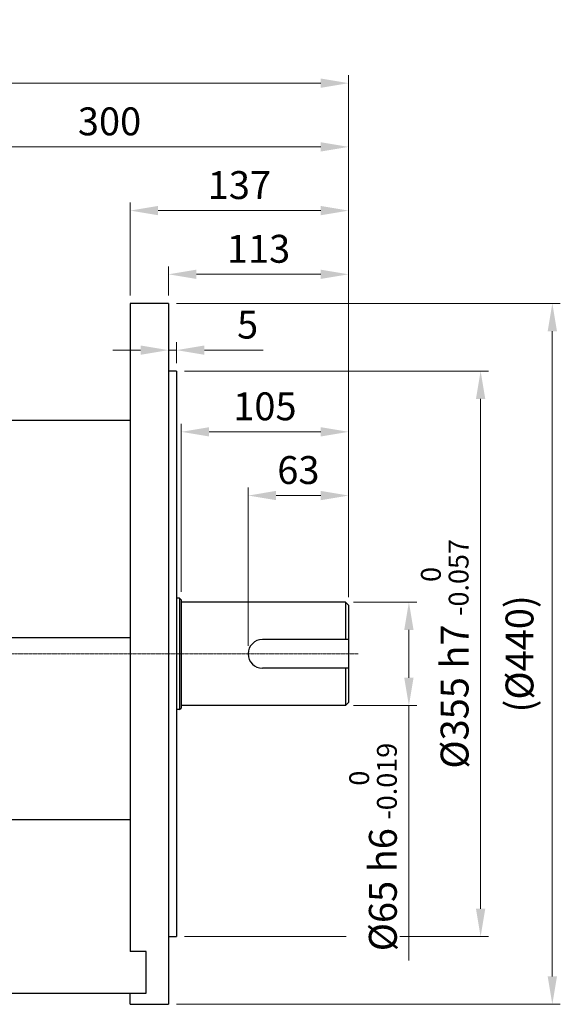
# Model space of a CAD drawing. Units: millimetres. Extents: x 1447 to 3023, y 14 to 2343.
# Drawn here: x 2099 to 2438, y 839 to 1458 of the extents above; entities that cross this region are included whole.
import ezdxf

# ---------------------------------------------------------------- set-up
doc = ezdxf.new("R2010")
doc.units = ezdxf.units.MM
doc.linetypes.add('CENTER2', pattern=[1.125, 0.75, -0.125, 0.125, -0.125])
doc.layers.get('DEFPOINTS').update_dxf_attribs({"linetype": 'CONTINUOUS'})
for name, color, linetype, lineweight in [('C', 1, 'CENTER2', 9), ('D', 7, 'CONTINUOUS', 9), ('O', 3, 'CONTINUOUS', 30)]:
    doc.layers.add(name, color=color, linetype=linetype, lineweight=lineweight)
doc.styles.get("Standard").update_dxf_attribs({"font": 'romans.shx', "width": 0.8, "bigfont": 'whgtxt.shx'})
doc.dimstyles.get("Standard").update_dxf_attribs({"dimtxt": 3.5, "dimasz": 3.5, "dimexe": 1, "dimexo": 1, "dimgap": 1, "dimtad": 1, "dimdec": 3, "dimdsep": 46, "dimtxsty": 'Standard', "dimcen": 0, "dimclrd": 256, "dimclre": 256, "dimclrt": 256, "dimadec": 3, "dimazin": 2, "dimtp": 0.1, "dimtm": 0.1, "dimtfac": 0.71, "dimtdec": 3, "dimtmove": 0, "dimatfit": 3, "dimfxl": 0, "dimlwd": -1, "dimlwe": -1, "dimarcsym": 0})

# ---------------------------------------------------------------- blocks, each defined once
blk = doc.blocks.new('*D137')
at = {"layer": 'D', "transparency": 16777216}
for p, q in [((2308.64, 1092), (2348.5, 1092)), ((2343.5, 1074.5), (2343.5, 1044.5)), ((2308.64, 1027), (2348.5, 1027)), ((2343.5, 1027), (2343.5, 866.96))]:
    blk.add_line(p, q, dxfattribs=at)
for points in [[(2340.58, 1074.5), (2346.42, 1074.5), (2343.5, 1092)], [(2340.58, 1044.5), (2346.42, 1044.5), (2343.5, 1027)]]:
    blk.add_solid(points, dxfattribs=at)
at = {"layer": 'DEFPOINTS', "color": 0, "transparency": 16777216}
for p in [(2303.64, 1092), (2303.64, 1027), (2343.5, 1027)]:
    blk.add_point(p, dxfattribs=at)
at = {"layer": 'D', "transparency": 16777216, "insert": (2321, 938.23), "char_height": 17.5, "attachment_point": 5, "rotation": 90, "bg_fill": 3, "box_fill_scale": 1.1, "bg_fill_color": 256, "bg_fill_true_color": 13158600, "bg_fill_transparency": 0}
blk.add_mtext('%%C65{}{\\C4; h6 {\\H2x;}{\\A2;\\C3;\\H0.71x;\\S 0^ -0.019;}}', dxfattribs=at)
blk = doc.blocks.new('*D138')
at = {"layer": 'D', "transparency": 16777216}
for p, q in [((2202.64, 1237), (2393.5, 1237)), ((2388.5, 1219.5), (2388.5, 899.5)), ((2202.64, 882), (2393.5, 882))]:
    blk.add_line(p, q, dxfattribs=at)
for points in [[(2385.58, 1219.5), (2391.42, 1219.5), (2388.5, 1237)], [(2385.58, 899.5), (2391.42, 899.5), (2388.5, 882)]]:
    blk.add_solid(points, dxfattribs=at)
at = {"layer": 'DEFPOINTS', "color": 0, "transparency": 16777216}
for p in [(2197.64, 1237), (2197.64, 882), (2388.5, 882)]:
    blk.add_point(p, dxfattribs=at)
at = {"layer": 'D', "transparency": 16777216, "insert": (2366, 1059.5), "char_height": 17.5, "attachment_point": 5, "rotation": 90, "bg_fill": 3, "box_fill_scale": 1.1, "bg_fill_color": 256, "bg_fill_true_color": 13158600, "bg_fill_transparency": 0}
blk.add_mtext('%%C355{}{\\C4; h7 {\\H2x;}{\\A2;\\C3;\\H0.71x;\\S 0^ -0.057;}}', dxfattribs=at)
blk = doc.blocks.new('*D139')
at = {"layer": 'D', "transparency": 16777216}
for p, q in [((2197.64, 1279.5), (2438.5, 1279.5)), ((2433.5, 857), (2433.5, 1262)), ((2197.64, 839.5), (2438.5, 839.5))]:
    blk.add_line(p, q, dxfattribs=at)
for points in [[(2430.58, 1262), (2436.42, 1262), (2433.5, 1279.5)], [(2430.58, 857), (2436.42, 857), (2433.5, 839.5)]]:
    blk.add_solid(points, dxfattribs=at)
at = {"layer": 'DEFPOINTS', "color": 0, "transparency": 16777216}
for p in [(2192.64, 1279.5), (2433.5, 1279.5), (2192.64, 839.5)]:
    blk.add_point(p, dxfattribs=at)
at = {"layer": 'D', "transparency": 16777216, "insert": (2415.17, 1059.5), "char_height": 17.5, "attachment_point": 5, "rotation": 90, "bg_fill": 3, "box_fill_scale": 1.1, "bg_fill_color": 256, "bg_fill_true_color": 13158600, "bg_fill_transparency": 0}
blk.add_mtext('(%%C440)', dxfattribs=at)
blk = doc.blocks.new('*D140')
at = {"layer": 'D', "transparency": 16777216}
for p, q in [((2242.64, 1064.5), (2242.64, 1163.88)), ((2305.64, 1095), (2305.64, 1163.88)), ((2288.14, 1158.88), (2260.14, 1158.88))]:
    blk.add_line(p, q, dxfattribs=at)
for points in [[(2260.14, 1161.8), (2260.14, 1155.97), (2242.64, 1158.88)], [(2288.14, 1161.8), (2288.14, 1155.97), (2305.64, 1158.88)]]:
    blk.add_solid(points, dxfattribs=at)
at = {"layer": 'DEFPOINTS', "color": 0, "transparency": 16777216}
for p in [(2242.64, 1158.88), (2305.64, 1090), (2242.64, 1059.5)]:
    blk.add_point(p, dxfattribs=at)
at = {"layer": 'D', "transparency": 16777216, "insert": (2274.14, 1172.63), "char_height": 17.5, "attachment_point": 5, "bg_fill": 3, "box_fill_scale": 1.1, "bg_fill_color": 256, "bg_fill_true_color": 13158600, "bg_fill_transparency": 0}
blk.add_mtext('63', dxfattribs=at)
blk = doc.blocks.new('*D141')
at = {"layer": 'D', "transparency": 16777216}
for p, q in [((2200.64, 1098.5), (2200.64, 1203.88)), ((2305.64, 1095), (2305.64, 1203.88)), ((2288.14, 1198.88), (2218.14, 1198.88))]:
    blk.add_line(p, q, dxfattribs=at)
for points in [[(2218.14, 1201.8), (2218.14, 1195.97), (2200.64, 1198.88)], [(2288.14, 1201.8), (2288.14, 1195.97), (2305.64, 1198.88)]]:
    blk.add_solid(points, dxfattribs=at)
at = {"layer": 'DEFPOINTS', "color": 0, "transparency": 16777216}
for p in [(2200.64, 1198.88), (2200.64, 1093.5), (2305.64, 1090)]:
    blk.add_point(p, dxfattribs=at)
at = {"layer": 'D', "transparency": 16777216, "insert": (2253.14, 1212.63), "char_height": 17.5, "attachment_point": 5, "bg_fill": 3, "box_fill_scale": 1.1, "bg_fill_color": 256, "bg_fill_true_color": 13158600, "bg_fill_transparency": 0}
blk.add_mtext('105', dxfattribs=at)
blk = doc.blocks.new('*D142')
at = {"layer": 'D', "transparency": 16777216}
for p, q in [((2192.64, 1284.5), (2192.64, 1302.77)), ((2305.64, 1095), (2305.64, 1302.77)), ((2288.14, 1297.77), (2210.14, 1297.77))]:
    blk.add_line(p, q, dxfattribs=at)
for points in [[(2210.14, 1300.69), (2210.14, 1294.85), (2192.64, 1297.77)], [(2288.14, 1300.69), (2288.14, 1294.85), (2305.64, 1297.77)]]:
    blk.add_solid(points, dxfattribs=at)
at = {"layer": 'DEFPOINTS', "color": 0, "transparency": 16777216}
for p in [(2192.64, 1297.77), (2192.64, 1279.5), (2305.64, 1090)]:
    blk.add_point(p, dxfattribs=at)
at = {"layer": 'D', "transparency": 16777216, "insert": (2249.14, 1311.52), "char_height": 17.5, "attachment_point": 5, "bg_fill": 3, "box_fill_scale": 1.1, "bg_fill_color": 256, "bg_fill_true_color": 13158600, "bg_fill_transparency": 0}
blk.add_mtext('113', dxfattribs=at)
blk = doc.blocks.new('*D143')
at = {"layer": 'D', "transparency": 16777216}
for p, q in [((2168.64, 1284.5), (2168.64, 1342.77)), ((2305.64, 1095), (2305.64, 1342.77)), ((2288.14, 1337.77), (2186.14, 1337.77))]:
    blk.add_line(p, q, dxfattribs=at)
for points in [[(2186.14, 1340.69), (2186.14, 1334.85), (2168.64, 1337.77)], [(2288.14, 1340.69), (2288.14, 1334.85), (2305.64, 1337.77)]]:
    blk.add_solid(points, dxfattribs=at)
at = {"layer": 'DEFPOINTS', "color": 0, "transparency": 16777216}
for p in [(2168.64, 1337.77), (2168.64, 1279.5), (2305.64, 1090)]:
    blk.add_point(p, dxfattribs=at)
at = {"layer": 'D', "transparency": 16777216, "insert": (2237.14, 1351.52), "char_height": 17.5, "attachment_point": 5, "bg_fill": 3, "box_fill_scale": 1.1, "bg_fill_color": 256, "bg_fill_true_color": 13158600, "bg_fill_transparency": 0}
blk.add_mtext('137', dxfattribs=at)
blk = doc.blocks.new('*D144')
at = {"layer": 'D', "transparency": 16777216}
for p, q in [((2192.64, 1242), (2192.64, 1255.16)), ((2197.64, 1242), (2197.64, 1255.16)), ((2175.14, 1250.16), (2157.64, 1250.16)), ((2192.64, 1250.16), (2197.64, 1250.16)), ((2215.14, 1250.16), (2251.97, 1250.16))]:
    blk.add_line(p, q, dxfattribs=at)
for points in [[(2175.14, 1253.08), (2175.14, 1247.24), (2192.64, 1250.16)], [(2215.14, 1253.08), (2215.14, 1247.24), (2197.64, 1250.16)]]:
    blk.add_solid(points, dxfattribs=at)
at = {"layer": 'DEFPOINTS', "color": 0, "transparency": 16777216}
for p in [(2197.64, 1250.16), (2192.64, 1237), (2197.64, 1237)]:
    blk.add_point(p, dxfattribs=at)
at = {"layer": 'D', "transparency": 16777216, "insert": (2242.3, 1263.91), "char_height": 17.5, "attachment_point": 5, "bg_fill": 3, "box_fill_scale": 1.1, "bg_fill_color": 256, "bg_fill_true_color": 13158600, "bg_fill_transparency": 0}
blk.add_mtext('5', dxfattribs=at)
blk = doc.blocks.new('*D145')
at = {"layer": 'D', "transparency": 16777216}
for p, q in [((2005.64, 1218), (2005.64, 1382.77)), ((2305.64, 1095), (2305.64, 1382.77)), ((2288.14, 1377.77), (2023.14, 1377.77))]:
    blk.add_line(p, q, dxfattribs=at)
for points in [[(2023.14, 1380.69), (2023.14, 1374.85), (2005.64, 1377.77)], [(2288.14, 1380.69), (2288.14, 1374.85), (2305.64, 1377.77)]]:
    blk.add_solid(points, dxfattribs=at)
at = {"layer": 'DEFPOINTS', "color": 0, "transparency": 16777216}
for p in [(2005.64, 1377.77), (2005.64, 1213), (2305.64, 1090)]:
    blk.add_point(p, dxfattribs=at)
at = {"layer": 'D', "transparency": 16777216, "insert": (2155.64, 1391.52), "char_height": 17.5, "attachment_point": 5, "bg_fill": 3, "box_fill_scale": 1.1, "bg_fill_color": 256, "bg_fill_true_color": 13158600, "bg_fill_transparency": 0}
blk.add_mtext('300', dxfattribs=at)
blk = doc.blocks.new('*D147')
at = {"layer": 'D', "transparency": 16777216}
for p, q in [((1605.14, 1100.06), (1605.14, 1422.77)), ((2305.64, 1095), (2305.64, 1422.77)), ((2288.14, 1417.77), (1622.64, 1417.77))]:
    blk.add_line(p, q, dxfattribs=at)
for points in [[(1622.64, 1420.69), (1622.64, 1414.85), (1605.14, 1417.77)], [(2288.14, 1420.69), (2288.14, 1414.85), (2305.64, 1417.77)]]:
    blk.add_solid(points, dxfattribs=at)
at = {"layer": 'DEFPOINTS', "color": 0, "transparency": 16777216}
for p in [(1605.14, 1417.77), (1605.14, 1095.06), (2305.64, 1090)]:
    blk.add_point(p, dxfattribs=at)
at = {"layer": 'D', "transparency": 16777216, "insert": (1955.39, 1431.52), "char_height": 17.5, "attachment_point": 5, "bg_fill": 3, "box_fill_scale": 1.1, "bg_fill_color": 256, "bg_fill_true_color": 13158600, "bg_fill_transparency": 0}
blk.add_mtext('APPROX. 700', dxfattribs=at)

msp = doc.modelspace()

# ---------------------------------------------------------------- linework, layer by layer
at = {"layer": 'O'}
for p, q in [((2168.6359, 1279.4976), (2168.6359, 872.6504)), ((2192.6358, 1279.4976), (2168.6359, 1279.4976)), ((2192.6359, 1279.4976), (2192.6359, 839.4976)), ((2168.6359, 1205.9976), (2048.6353, 1205.9976)), ((2168.6359, 1069.4976), (2048.6354, 1069.4976)), ((2168.6359, 955.2721), (2081.6359, 955.2721)), ((2178.6359, 872.6504), (2168.6359, 872.6504)), ((2178.6359, 846.5703), (2178.6359, 872.6504)), ((2081.636, 846.569), (2168.6359, 846.569)), ((2168.6359, 846.5703), (2178.6359, 846.5703)), ((2168.6359, 839.4976), (2168.6359, 846.5703)), ((2168.6359, 839.4976), (2192.6358, 839.4976))]:
    msp.add_line(p, q, dxfattribs=at)

# ---------------------------------------------------------------- dimensions: what is measured, and where the dimension line sits
at = {"layer": 'D'}
dim = msp.add_linear_dim(base=(2388.4994, 881.9976), p1=(2197.6359, 1236.9976), p2=(2197.6359, 881.9976), angle=90, text='%%C<>{}{\\C4; h7 {\\H2x;}{\\A2;\\C3;\\H0.71x;\\S 0^ -0.057;}}', dimstyle='Standard', override={"dimscale": 5, "dimtp": 0.1, "dimtm": 0.1, "dimtdec": 3, "dimtfill": 1, "dimtzin": 8}, dxfattribs=at)
dim.commit()
dim.dimension.update_dxf_attribs({"geometry": '*D138', "text_midpoint": (2365.9994, 1059.4976)})

# ---------------------------------------------------------------- next in the draw order: linework, layer by layer
at = {"layer": 'C'}
msp.add_line((2311.6359, 1059.4976), (1971.6359, 1059.4976), dxfattribs=at)
at = {"layer": 'O'}
for p, q in [((2197.6359, 1236.9976), (2192.6358, 1236.9976)), ((2197.6359, 1236.9976), (2197.6359, 881.9976)), ((2199.6359, 1094.4976), (2197.6359, 1094.4976)), ((2199.6359, 1094.4976), (2200.6359, 1093.4976)), ((2199.6359, 1094.4976), (2199.6359, 1024.4976)), ((2200.6359, 1093.4976), (2200.6359, 1025.4976)), ((2303.6359, 1091.9976), (2200.6359, 1091.9976)), ((2303.6359, 1091.9976), (2305.6359, 1089.9976)), ((2303.6359, 1091.9976), (2303.6359, 1068.4976)), ((2305.6359, 1089.9976), (2305.6359, 1028.9976)), ((2305.6359, 1068.4976), (2251.6359, 1068.4976)), ((2305.6359, 1050.4976), (2251.6359, 1050.4976)), ((2303.6359, 1050.4976), (2303.6359, 1026.9976)), ((2303.6359, 1026.9976), (2200.6359, 1026.9976)), ((2305.6359, 1028.9976), (2303.6359, 1026.9976)), ((2199.6359, 1024.4976), (2197.6359, 1024.4976)), ((2199.6359, 1024.4976), (2200.6359, 1025.4976)), ((2192.6358, 881.9976), (2197.6359, 881.9976))]:
    msp.add_line(p, q, dxfattribs=at)
msp.add_arc((2251.6359, 1059.4976), 9, 90, 270, dxfattribs=at)

# ---------------------------------------------------------------- next in the draw order: dimensions: what is measured, and where the dimension line sits
at = {"layer": 'D'}
dim = msp.add_linear_dim(base=(2343.4994, 1026.9976), p1=(2303.6359, 1091.9976), p2=(2303.6359, 1026.9976), angle=90, text='%%C<>{}{\\C4; h6 {\\H2x;}{\\A2;\\C3;\\H0.71x;\\S 0^ -0.019;}}', dimstyle='Standard', override={"dimscale": 5, "dimtfill": 1}, dxfattribs=at)
dim.commit()
dim.dimension.update_dxf_attribs({"geometry": '*D137', "text_midpoint": (2343.4994, 938.2293), "dimtype": 160})

# ---------------------------------------------------------------- next in the draw order: dimensions: what is measured, and where the dimension line sits
dim = msp.add_linear_dim(base=(2433.4994, 1279.4976), p1=(2192.6359, 839.4976), p2=(2192.6359, 1279.4976), angle=90, text='(%%C<>)', dimstyle='Standard', override={"dimscale": 5, "dimtfill": 1}, dxfattribs=at)
dim.commit()
dim.dimension.update_dxf_attribs({"geometry": '*D139', "text_midpoint": (2415.1661, 1059.4976)})

# ---------------------------------------------------------------- next in the draw order: dimensions: what is measured, and where the dimension line sits
dim = msp.add_linear_dim(base=(2242.6359, 1158.8845), p1=(2305.6359, 1089.9976), p2=(2242.6359, 1059.4976), dimstyle='Standard', override={"dimscale": 5, "dimtfill": 1}, dxfattribs=at)
dim.commit()
dim.dimension.update_dxf_attribs({"geometry": '*D140', "text_midpoint": (2274.1359, 1172.6345)})

# ---------------------------------------------------------------- next in the draw order: dimensions: what is measured, and where the dimension line sits
dim = msp.add_linear_dim(base=(2200.6359, 1198.8845), p1=(2305.6359, 1089.9976), p2=(2200.6359, 1093.4976), dimstyle='Standard', override={"dimscale": 5, "dimtfill": 1}, dxfattribs=at)
dim.commit()
dim.dimension.update_dxf_attribs({"geometry": '*D141', "text_midpoint": (2253.1359, 1212.6345)})

# ---------------------------------------------------------------- next in the draw order: dimensions: what is measured, and where the dimension line sits
dim = msp.add_linear_dim(base=(2192.6359, 1297.7714), p1=(2305.6359, 1089.9976), p2=(2192.6359, 1279.4976), dimstyle='Standard', override={"dimscale": 5, "dimtfill": 1}, dxfattribs=at)
dim.commit()
dim.dimension.update_dxf_attribs({"geometry": '*D142', "text_midpoint": (2249.1359, 1311.5214)})

# ---------------------------------------------------------------- next in the draw order: dimensions: what is measured, and where the dimension line sits
dim = msp.add_linear_dim(base=(2168.6359, 1337.7714), p1=(2305.6359, 1089.9976), p2=(2168.6359, 1279.4976), dimstyle='Standard', override={"dimscale": 5, "dimtfill": 1}, dxfattribs=at)
dim.commit()
dim.dimension.update_dxf_attribs({"geometry": '*D143', "text_midpoint": (2237.1359, 1351.5214)})

# ---------------------------------------------------------------- next in the draw order: dimensions: what is measured, and where the dimension line sits
dim = msp.add_linear_dim(base=(2197.6359, 1250.1617), p1=(2192.6359, 1236.9976), p2=(2197.6359, 1236.9976), dimstyle='Standard', override={"dimscale": 5, "dimtfill": 1}, dxfattribs=at)
dim.commit()
dim.dimension.update_dxf_attribs({"geometry": '*D144', "text_midpoint": (2242.3026, 1263.9117)})

# ---------------------------------------------------------------- next in the draw order: dimensions: what is measured, and where the dimension line sits
dim = msp.add_linear_dim(base=(2005.6355, 1377.7714), p1=(2305.6359, 1089.9976), p2=(2005.6355, 1212.9976), dimstyle='Standard', override={"dimscale": 5, "dimtfill": 1}, dxfattribs=at)
dim.commit()
dim.dimension.update_dxf_attribs({"geometry": '*D145', "text_midpoint": (2155.6357, 1391.5214)})

# ---------------------------------------------------------------- next in the draw order: dimensions: what is measured, and where the dimension line sits
dim = msp.add_linear_dim(base=(1605.1369, 1417.7714), p1=(2305.6359, 1089.9976), p2=(1605.1369, 1095.0594), text='APPROX. <>', dimstyle='Standard', override={"dimscale": 5, "dimdec": 0, "dimtfill": 1}, dxfattribs=at)
dim.commit()
dim.dimension.update_dxf_attribs({"geometry": '*D147', "text_midpoint": (1955.3864, 1431.5214)})

doc.saveas('drawing.dxf')
